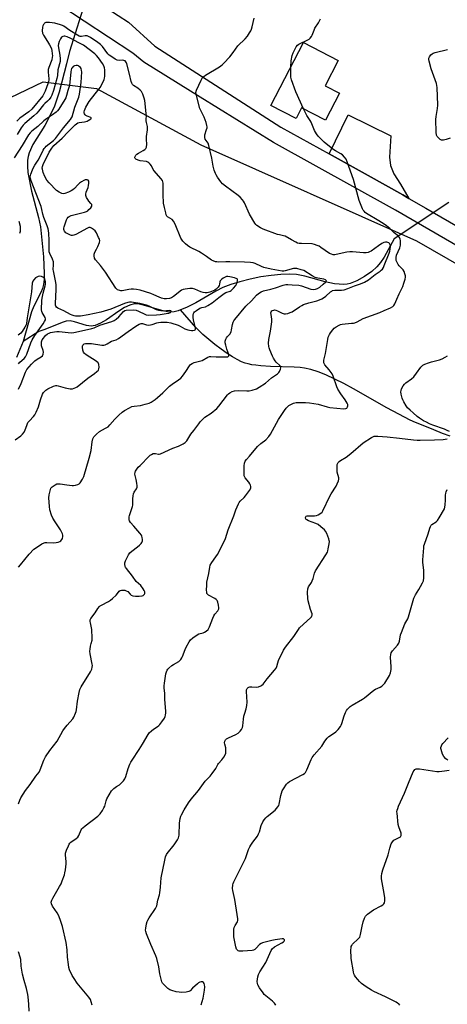
# Model space of a CAD drawing. Units: inches. Extents: x 1207769 to 1213770, y 537455 to 541457.
# Drawn here: x 1209555 to 1209800, y 537967 to 538529 of the extents above; entities that cross this region are included whole.
import ezdxf

# ---------------------------------------------------------------- set-up
doc = ezdxf.new("R2010")
doc.units = ezdxf.units.IN
doc.header["$MEASUREMENT"] = 0
for name, color, linetype in [('BLDG-Footprint', 5, 'Continuous'), ('HYDRO-Hidden Single Line Stream', 5, 'Continuous'), ('HYDRO-Single Line Stream', 4, 'Continuous'), ('NTRL-Trees', 3, 'Continuous'), ('TRANS-Driveway', 251, 'Continuous'), ('TRANS-Road', 130, 'Continuous'), ('Undefined', 1, 'Continuous')]:
    doc.layers.add(name, color=color, linetype=linetype)

msp = doc.modelspace()

# ---------------------------------------------------------------- linework, layer by layer
at = {"layer": 'BLDG-Footprint', "elevation": 344.37}
msp.add_lwpolyline([(1209738.01, 538486.73), (1209730.06, 538471.34), (1209716.39, 538478.4), (1209713.24, 538472.29), (1209698.83, 538479.73), (1209717.42, 538515.74), (1209737.31, 538505.48), (1209729.81, 538490.96)], close=True, dxfattribs=at)
at = {"layer": 'HYDRO-Hidden Single Line Stream'}
for p, q in [((1209596.25, 538550.04), (1209583.74, 538510.63)), ((1209800.46, 538424.35), (1209769.3, 538403.6))]:
    msp.add_line(p, q, dxfattribs=at)
at = {"layer": 'HYDRO-Single Line Stream'}
for points in [[(1209583.74, 538510.63), (1209582.04, 538503.52), (1209577.95, 538487.39), (1209574.97, 538478.86), (1209569.78, 538468.32), (1209562.95, 538457.53), (1209560.79, 538452.71), (1209560.18, 538450.51), (1209559.86, 538448.42), (1209559.78, 538445.08), (1209560.08, 538441.39), (1209562.06, 538430.87), (1209566.12, 538415.72), (1209567.25, 538410.42), (1209568.92, 538393.36), (1209569.4, 538383.86), (1209569.27, 538380.51), (1209568.89, 538377.49), (1209568.35, 538375.3), (1209567.48, 538372.95), (1209563.51, 538365.06), (1209562.19, 538361.87), (1209557.4, 538344.92)], [(1209769.3, 538403.6), (1209763.44, 538393.2), (1209761.38, 538390.11), (1209759.32, 538387.57), (1209756.45, 538385), (1209752.34, 538382.13), (1209747.94, 538379.64), (1209744.02, 538378.01), (1209742.33, 538377.65), (1209740.19, 538377.51), (1209737.87, 538377.63), (1209735.09, 538378), (1209729.86, 538379.13), (1209718.19, 538382.26), (1209713.51, 538383.14), (1209709.23, 538383.37), (1209704.45, 538383.23), (1209699, 538382.72), (1209693.04, 538381.82), (1209687.08, 538380.62), (1209681.07, 538379.09), (1209675.86, 538377.46), (1209671.35, 538375.72), (1209667.3, 538373.69), (1209655.9, 538367.06), (1209650.7, 538364.35), (1209647.17, 538362.97)], [(1209647.17, 538362.97), (1209645.81, 538362.44), (1209643.56, 538361.91), (1209641.73, 538361.76), (1209639.71, 538361.95), (1209637.4, 538362.45), (1209625.35, 538365.99), (1209622.71, 538366.43), (1209620.66, 538366.44), (1209618.2, 538365.81), (1209615.22, 538364.35), (1209612.06, 538362.37), (1209604.91, 538357.43), (1209601.46, 538355.37), (1209598.52, 538354.12), (1209596.12, 538353.74), (1209593.6, 538354.13), (1209586.58, 538356.2), (1209584.14, 538356.69), (1209582, 538356.56), (1209579.61, 538355.92), (1209569.81, 538351.87), (1209566.39, 538350.71), (1209557.4, 538344.92)], [(1209801.26, 538290.95), (1209796.76, 538292.53), (1209791.81, 538294.47), (1209783.93, 538297.76), (1209781.38, 538298.77), (1209778.42, 538300.09), (1209771.82, 538303.41), (1209765.08, 538307.12), (1209746, 538317.98), (1209740.5, 538320.95), (1209735.43, 538323.51), (1209730.21, 538325.9), (1209725.79, 538327.64), (1209721.61, 538328.97), (1209717.94, 538329.78), (1209715.47, 538330.09), (1209712.08, 538330.34), (1209698.66, 538330.76), (1209693.06, 538331.09), (1209690.27, 538331.38), (1209687.94, 538331.72), (1209685.8, 538332.17), (1209684.1, 538332.65), (1209682.07, 538333.44), (1209679.56, 538334.69), (1209676.9, 538336.23), (1209673.83, 538338.21), (1209670.43, 538340.61), (1209666.85, 538343.31), (1209663.36, 538346.12), (1209659.93, 538349.06), (1209658.2, 538350.71), (1209656.03, 538352.99), (1209647.17, 538362.97)], [(1209557.4, 538344.92), (1209553.53, 538335.8)]]:
    msp.add_lwpolyline(points, dxfattribs=at)
at = {"layer": 'NTRL-Trees'}
msp.add_lwpolyline([(1209294.46, 537943.94), (1209309.2, 538002.03), (1209317.26, 538067.1), (1209319.36, 538124.03), (1209329.76, 538171.51), (1209348.97, 538216.52), (1209384.9, 538256.99), (1209417.93, 538294.17), (1209441.64, 538319.73), (1209474.75, 538356.71), (1209499.16, 538392.4), (1209522.8, 538442.8), (1209536.67, 538468.72), (1209550.08, 538484.38), (1209568.8, 538493.28), (1209599.29, 538489.52), (1209658.76, 538457.17), (1209781.96, 538402.37), (1209890.7, 538340.1)], dxfattribs=at)
at = {"layer": 'TRANS-Driveway'}
msp.add_lwpolyline([(1209777.68, 538426.69), (1209774.13, 538428.75), (1209754.34, 538439.72), (1209732.05, 538452.07), (1209743.02, 538474.46), (1209767.25, 538462.47), (1209766.62, 538450.17), (1209767.08, 538445.4), (1209769.1, 538440.74), (1209772.78, 538434.76)], close=True, dxfattribs=at)
at = {"layer": 'TRANS-Road'}
for points in [[(1208479.2, 538913.36), (1208971.52, 538802.59), (1209320.14, 538730.04), (1209347.18, 538722.37), (1209360.54, 538716.81), (1209371.75, 538710.97), (1209398.28, 538694.51), (1209415.77, 538682.41), (1209545.51, 538578.66), (1209573.69, 538557.58), (1209605.79, 538534.92), (1209617.57, 538527.38), (1209632.64, 538513.53), (1209704.56, 538467.31), (1209732.05, 538452.07), (1209754.34, 538439.72), (1209774.13, 538428.75), (1209777.68, 538426.69), (1209787.23, 538421.14), (1209831.41, 538395.52)], [(1209827.19, 538386.8), (1209770.05, 538419.95), (1209700.38, 538458.57), (1209658.43, 538484.54), (1209626.2, 538504.5), (1209619.99, 538509.65), (1209578.26, 538536.99)]]:
    msp.add_lwpolyline(points, dxfattribs=at)
at = {"layer": 'Undefined'}
for points, elevation in [([(1209554.66, 538216.19), (1209555.85, 538217.47), (1209560.83, 538223.62), (1209563.52, 538226.35), (1209564.88, 538227.43), (1209568.06, 538229.38), (1209569.33, 538229.99), (1209569.99, 538230.15), (1209570.79, 538230.22), (1209574.85, 538230.05), (1209576.29, 538230.16), (1209577.42, 538230.45), (1209578.22, 538230.78), (1209578.89, 538231.27), (1209579.44, 538231.87), (1209579.81, 538232.59), (1209580.06, 538233.64), (1209580.09, 538234.44), (1209579.9, 538235.23), (1209579.52, 538236.01), (1209578.6, 538237.54), (1209575.56, 538242.02), (1209574.37, 538244.04), (1209573.58, 538245.88), (1209572.68, 538248.85), (1209572.39, 538250.84), (1209572.02, 538255.75), (1209572.22, 538257.46), (1209572.89, 538260.54), (1209573.23, 538261.28), (1209573.97, 538262.07), (1209575.56, 538263.22), (1209576.54, 538263.67), (1209577.37, 538263.75), (1209578.53, 538263.68), (1209582.33, 538263.23), (1209585.38, 538262.72), (1209586.19, 538262.69), (1209587.27, 538262.88), (1209588.57, 538263.33), (1209589.27, 538263.73), (1209589.84, 538264.31), (1209591.24, 538266.41), (1209591.97, 538267.93), (1209595.11, 538278.33), (1209596.22, 538282.74), (1209596.76, 538287.74), (1209597.15, 538289.37), (1209597.46, 538290.11), (1209597.76, 538290.57), (1209599.18, 538292.04), (1209600.98, 538293.51), (1209604.39, 538295.41), (1209605.83, 538296.35), (1209606.86, 538297.37), (1209609.77, 538300.64), (1209612, 538302.87), (1209613.88, 538304.65), (1209615.29, 538305.63), (1209618.1, 538307.19), (1209619.41, 538307.78), (1209620.72, 538308.06), (1209624.28, 538308.46), (1209627.05, 538309.16), (1209629.24, 538309.81), (1209630.46, 538310.39), (1209632.67, 538311.9), (1209634.04, 538312.99), (1209637.03, 538315.65), (1209640.89, 538319.5), (1209642.41, 538320.66), (1209646.16, 538323.15), (1209647.33, 538324.05), (1209648.3, 538325.17), (1209650.24, 538327.82), (1209652.41, 538331.18), (1209652.95, 538331.79), (1209653.83, 538332.44), (1209655.05, 538332.99), (1209658.14, 538333.75), (1209659.55, 538334.21), (1209662.78, 538336.02), (1209663.81, 538336.39), (1209664.6, 538336.45), (1209667.61, 538336.22), (1209673.44, 538336.18), (1209674.15, 538336.24), (1209674.51, 538336.4), (1209674.77, 538336.89), (1209674.73, 538337.59), (1209673.68, 538340.58), (1209673.02, 538342.81), (1209672.74, 538344.22), (1209672.75, 538345.26), (1209673.03, 538346.32), (1209673.42, 538347.04), (1209673.92, 538347.69), (1209675.38, 538349.23), (1209676.08, 538350.45), (1209676.4, 538351.55), (1209676.9, 538354.73), (1209677.34, 538356.05), (1209677.72, 538356.78), (1209678.24, 538357.51), (1209684.48, 538365.15), (1209687.69, 538368.19), (1209690.65, 538371.47), (1209691.75, 538372.41), (1209693.24, 538373.3), (1209694.54, 538373.91), (1209698.82, 538374.82), (1209701.38, 538375.61), (1209705.8, 538377.12), (1209707.42, 538377.45), (1209708.56, 538377.47), (1209710.91, 538377.36), (1209714.72, 538377.05), (1209716.24, 538376.68), (1209721.68, 538374.95), (1209723.03, 538374.76), (1209724.37, 538374.8), (1209725.41, 538375.16), (1209726.86, 538376.08), (1209728.6, 538377.75), (1209730.25, 538379.05), (1209730.5, 538379.4), (1209730.48, 538379.82), (1209729.99, 538380.26), (1209728.98, 538380.66), (1209725.55, 538381.11), (1209724.21, 538381.47), (1209722.41, 538382.38), (1209717.59, 538385.5), (1209716.19, 538385.98), (1209713.68, 538386.57), (1209712.56, 538386.69), (1209711.65, 538386.59), (1209706.98, 538385.33), (1209706.15, 538385.2), (1209705.28, 538385.2), (1209699.07, 538386.32), (1209694.84, 538387.25), (1209693.52, 538387.74), (1209689.94, 538389.44), (1209688.63, 538389.81), (1209687.28, 538390.06), (1209683.75, 538390.32), (1209675.37, 538390.55), (1209673.18, 538390.52), (1209668.87, 538390.31), (1209668.04, 538390.38), (1209667.21, 538390.56), (1209665.86, 538391), (1209664.84, 538391.48), (1209662.09, 538393.48), (1209659.14, 538395.4), (1209657.59, 538396.28), (1209652.51, 538398.86), (1209651.12, 538399.79), (1209650.04, 538400.65), (1209648.58, 538402.33), (1209647.48, 538403.95), (1209644.13, 538411.88), (1209643.2, 538413.7), (1209642.37, 538414.54), (1209639.84, 538416.2), (1209639.48, 538416.57), (1209639.1, 538417.28), (1209638.77, 538418.37), (1209638.02, 538421.47), (1209637.57, 538424.02), (1209637.33, 538428.88), (1209637.23, 538435.3), (1209637.14, 538436.15), (1209636.88, 538436.94), (1209636.02, 538438.1), (1209632.23, 538442.36), (1209631.64, 538443.22), (1209630.56, 538445.25), (1209629.85, 538446.21), (1209629.06, 538447.06), (1209628.61, 538447.39), (1209627.84, 538447.66), (1209624.08, 538448.16), (1209622.95, 538448.44), (1209621.72, 538449.08), (1209621.38, 538449.43), (1209621.21, 538449.8), (1209621.19, 538450.19), (1209621.34, 538450.64), (1209621.76, 538451.28), (1209622.31, 538451.88), (1209623.22, 538452.53), (1209625.98, 538454.06), (1209626.91, 538454.66), (1209627.45, 538455.21), (1209627.74, 538455.94), (1209627.92, 538457.64), (1209627.77, 538460.23), (1209627.75, 538461.94), (1209628.31, 538465.87), (1209628.38, 538467.01), (1209628.29, 538467.82), (1209627.76, 538469.93), (1209627.6, 538471.04), (1209627.58, 538471.86), (1209627.73, 538473.74), (1209627.66, 538475.21), (1209626.81, 538482.6), (1209626.46, 538483.99), (1209625.68, 538486.12), (1209624.95, 538487.63), (1209624.2, 538488.52), (1209622.85, 538489.67), (1209620.38, 538491.14), (1209619.82, 538491.74), (1209619.38, 538492.44), (1209619.03, 538493.49), (1209618.1, 538497.66), (1209616.57, 538503.48), (1209616.39, 538504.01), (1209616.05, 538504.66), (1209615.57, 538505.16), (1209614.94, 538505.44), (1209614.22, 538505.51), (1209612.38, 538505.37), (1209611.1, 538505.64), (1209609.85, 538506.2), (1209607.91, 538507.45), (1209606.5, 538508.46), (1209605.7, 538509.24), (1209602.6, 538513.41), (1209601.45, 538514.63), (1209599.96, 538515.75), (1209595.88, 538518.48), (1209594.7, 538519.18), (1209593.97, 538519.47), (1209593.49, 538519.53), (1209592.72, 538519.48), (1209590.64, 538519.11), (1209589.91, 538519.17), (1209589.42, 538519.33), (1209588.42, 538519.84), (1209584.02, 538522.53), (1209580.62, 538525.04), (1209579.88, 538525.42), (1209578.77, 538525.79), (1209575.36, 538526.69), (1209572.45, 538527.09), (1209570.72, 538527.14), (1209570.22, 538527.02), (1209569.61, 538526.7), (1209569.26, 538526.39), (1209568.97, 538525.96), (1209568.66, 538525.2), (1209568.45, 538524.39), (1209568.27, 538522.43), (1209568.4, 538521.06), (1209568.96, 538519.78), (1209571.32, 538516.27), (1209572.48, 538514.27), (1209573.08, 538513.05), (1209573.45, 538512.05), (1209573.67, 538511.2), (1209574, 538509.2), (1209574.1, 538508.06), (1209574.01, 538507.22), (1209573.65, 538505.84), (1209571.97, 538501.42), (1209571.67, 538500.29), (1209571.65, 538498.83), (1209571.98, 538495.02), (1209571.98, 538494.24), (1209571.86, 538493.44), (1209571.43, 538492.05), (1209569.85, 538487.89), (1209569.19, 538486.29), (1209568.52, 538485.2), (1209562.22, 538477.7), (1209560.51, 538476.16), (1209555.41, 538472.42), (1209553.77, 538470.72)], 340), ([(1209554.69, 538080.97), (1209555.41, 538083.08), (1209555.99, 538084.36), (1209558.72, 538088.59), (1209561.29, 538092.02), (1209564.52, 538096.76), (1209566.41, 538099.12), (1209567.02, 538100.44), (1209569.08, 538105.99), (1209569.45, 538106.79), (1209570.05, 538107.81), (1209572.56, 538111.47), (1209576.79, 538116.73), (1209580.07, 538122.64), (1209580.99, 538124.07), (1209582.5, 538126.03), (1209585.75, 538129.63), (1209586.3, 538130.6), (1209587.16, 538132.71), (1209587.53, 538133.78), (1209587.78, 538134.78), (1209588.39, 538139.68), (1209589.27, 538144.56), (1209589.7, 538146.24), (1209590.51, 538147.79), (1209595.74, 538156.33), (1209596.49, 538157.91), (1209596.81, 538158.98), (1209596.89, 538159.96), (1209596.8, 538160.84), (1209595.68, 538166.68), (1209595.51, 538168.14), (1209595.59, 538169.31), (1209595.87, 538171.07), (1209596.18, 538172.52), (1209596.72, 538174.45), (1209596.84, 538175.58), (1209596.59, 538180.49), (1209595.73, 538184.39), (1209595.62, 538185.21), (1209595.7, 538185.99), (1209596.02, 538186.75), (1209598.42, 538190.09), (1209600.06, 538192.58), (1209600.93, 538193.68), (1209601.36, 538194.05), (1209602.09, 538194.52), (1209606.06, 538196.55), (1209607.3, 538197.33), (1209608.39, 538198.25), (1209610.48, 538200.23), (1209611.26, 538201.07), (1209612.24, 538202.39), (1209612.81, 538202.81), (1209613.47, 538203.04), (1209614.26, 538203.09), (1209615.4, 538202.94), (1209616.22, 538202.71), (1209617.11, 538202.17), (1209618.46, 538200.73), (1209619.09, 538200.19), (1209620.08, 538199.82), (1209621.46, 538199.59), (1209623.66, 538199.5), (1209625.25, 538199.74), (1209625.97, 538200.01), (1209626.36, 538200.28), (1209626.65, 538200.65), (1209626.83, 538201.1), (1209626.91, 538201.57), (1209626.85, 538202.06), (1209626.53, 538202.81), (1209625.92, 538203.77), (1209624.5, 538205.6), (1209621.93, 538208.02), (1209619.84, 538211.01), (1209616.28, 538215.33), (1209615.8, 538216.05), (1209615.58, 538216.56), (1209615.34, 538217.88), (1209615.38, 538218.68), (1209615.76, 538219.75), (1209617.56, 538223.11), (1209618.33, 538224.34), (1209619.35, 538225.32), (1209622.59, 538227.68), (1209623.88, 538228.78), (1209624.67, 538229.57), (1209625.17, 538230.2), (1209625.4, 538230.65), (1209625.5, 538231.16), (1209625.49, 538231.98), (1209625.34, 538233.09), (1209625.12, 538233.9), (1209624.89, 538234.41), (1209624.03, 538235.56), (1209620.55, 538239.5), (1209618.72, 538241.74), (1209618.12, 538242.68), (1209617.96, 538243.19), (1209617.89, 538243.72), (1209617.92, 538244.81), (1209618.08, 538245.65), (1209619.51, 538249.59), (1209619.82, 538250.73), (1209619.91, 538251.59), (1209619.99, 538255.07), (1209620.16, 538256.83), (1209620.36, 538257.97), (1209620.81, 538259), (1209622.08, 538260.85), (1209622.42, 538261.76), (1209622.46, 538262.62), (1209622.27, 538264.09), (1209621.9, 538266.16), (1209621.35, 538268.4), (1209621.22, 538269.23), (1209621.35, 538270.44), (1209621.51, 538270.89), (1209621.92, 538271.61), (1209623.11, 538273.19), (1209624.09, 538274.28), (1209629.29, 538279.5), (1209629.92, 538280.06), (1209630.61, 538280.52), (1209631.58, 538280.96), (1209632.33, 538281.11), (1209632.84, 538281.06), (1209634.55, 538280.68), (1209635.02, 538280.69), (1209635.81, 538280.91), (1209642.78, 538284.03), (1209646.08, 538285.28), (1209648.7, 538286.55), (1209649.93, 538287.28), (1209650.34, 538287.66), (1209650.86, 538288.33), (1209653.17, 538292.02), (1209654.9, 538294.25), (1209657.62, 538298.05), (1209658.53, 538299.16), (1209660.08, 538300.78), (1209661.11, 538301.71), (1209664.77, 538304.03), (1209667.97, 538306.72), (1209669.14, 538308.06), (1209674.06, 538314.44), (1209674.64, 538315.11), (1209675.29, 538315.68), (1209676.74, 538316.46), (1209678.07, 538316.81), (1209680.3, 538317), (1209685.01, 538316.8), (1209686.48, 538316.85), (1209688.15, 538317.22), (1209690.61, 538318.02), (1209692.12, 538318.83), (1209695.74, 538321.21), (1209699.23, 538324.17), (1209702.52, 538326.44), (1209703.38, 538327.19), (1209703.84, 538327.88), (1209704.41, 538329.16), (1209704.6, 538329.92), (1209704.5, 538330.6), (1209703.87, 538331.37), (1209701.92, 538333.11), (1209701.24, 538333.98), (1209700.33, 538335.39), (1209699.67, 538336.66), (1209698.16, 538340.19), (1209697.78, 538341.3), (1209697.63, 538342.13), (1209697.56, 538344.12), (1209697.64, 538346.12), (1209698.67, 538350.97), (1209699.44, 538356.21), (1209699.42, 538357.65), (1209698.9, 538360.49), (1209698.82, 538361.31), (1209698.96, 538362), (1209699.33, 538362.48), (1209699.73, 538362.71), (1209700.45, 538362.92), (1209700.96, 538362.97), (1209701.65, 538362.92), (1209702.68, 538362.57), (1209705.35, 538361.25), (1209706.41, 538360.82), (1209707.21, 538360.72), (1209708.55, 538361.01), (1209709.88, 538361.48), (1209710.91, 538361.95), (1209715.15, 538364.77), (1209716.44, 538365.53), (1209717.49, 538366.02), (1209720.44, 538367.15), (1209725.05, 538368.19), (1209726.62, 538368.71), (1209727.88, 538369.25), (1209728.84, 538369.83), (1209730.2, 538370.81), (1209732.9, 538373.3), (1209733.56, 538373.8), (1209734.06, 538374.04), (1209735.33, 538374.31), (1209739.15, 538374.28), (1209740.66, 538374.5), (1209742.83, 538375.27), (1209746.53, 538376.83), (1209750.05, 538377.89), (1209752.38, 538378.93), (1209754.49, 538380.25), (1209758.35, 538383.15), (1209761.22, 538385.16), (1209761.9, 538385.7), (1209762.48, 538386.32), (1209763.11, 538387.26), (1209763.58, 538388.3), (1209766.36, 538395.49), (1209766.69, 538396.56), (1209766.93, 538397.69), (1209767.07, 538399.39), (1209766.94, 538400.17), (1209766.66, 538400.85), (1209766.12, 538401.37), (1209765.65, 538401.59), (1209765.11, 538401.71), (1209764.32, 538401.73), (1209763.38, 538401.49), (1209762.18, 538400.88), (1209760.31, 538399.64), (1209756.18, 538396.64), (1209755.21, 538396.11), (1209754.41, 538395.84), (1209753.26, 538395.66), (1209751.8, 538395.59), (1209745.39, 538396.16), (1209743.95, 538396.21), (1209742.21, 538395.94), (1209736.18, 538394.58), (1209735.32, 538394.45), (1209734.47, 538394.46), (1209733.35, 538394.76), (1209732.28, 538395.26), (1209727.4, 538398.7), (1209726.31, 538399.37), (1209725.33, 538399.82), (1209723.7, 538400.34), (1209722.31, 538400.65), (1209716.35, 538400.84), (1209714.92, 538400.99), (1209714.08, 538401.2), (1209713, 538401.67), (1209710.62, 538402.94), (1209706.9, 538405.1), (1209706.08, 538405.36), (1209703.77, 538405.82), (1209702.65, 538406.14), (1209694.46, 538409.18), (1209692.85, 538409.91), (1209690.87, 538411.19), (1209690.25, 538411.79), (1209689.74, 538412.48), (1209686.61, 538417.72), (1209683.69, 538424.09), (1209683.14, 538425.13), (1209682.64, 538425.84), (1209681.27, 538427.35), (1209680.19, 538428.33), (1209672.86, 538433.75), (1209671.26, 538435.07), (1209670.33, 538436.2), (1209668.42, 538438.84), (1209667.6, 538440.06), (1209667.18, 538440.84), (1209666.48, 538442.77), (1209665.82, 538445.03), (1209665.08, 538449.58), (1209663.47, 538456.9), (1209662.94, 538458.24), (1209661.39, 538460.5), (1209661.06, 538461.47), (1209661.03, 538462.21), (1209661.17, 538462.94), (1209662.12, 538465.93), (1209662.4, 538467.02), (1209662.45, 538467.56), (1209662.34, 538468.38), (1209661.85, 538470.03), (1209660.78, 538473.03), (1209658.76, 538476.87), (1209658.3, 538477.93), (1209656.08, 538486.18), (1209656.01, 538487.21), (1209656.41, 538488.56), (1209658.94, 538494.17), (1209659.34, 538494.94), (1209659.81, 538495.62), (1209660.55, 538496.35), (1209661.44, 538497.01), (1209669.54, 538501.87), (1209670.95, 538502.95), (1209672.03, 538503.94), (1209675.32, 538507.52), (1209677.22, 538509.98), (1209679.96, 538513.76), (1209684.11, 538517.81), (1209685.41, 538519.25), (1209686.64, 538521.12), (1209687.31, 538522.36), (1209687.74, 538523.34), (1209688.16, 538524.72), (1209689.35, 538529.61)], 342), ([(1209710.26, 538501.88), (1209710.43, 538505.21), (1209711.06, 538508.21), (1209711.64, 538509.83), (1209713.35, 538513.27), (1209714.06, 538514.11), (1209714.84, 538514.69), (1209719.93, 538517.12), (1209720.64, 538517.57), (1209721.27, 538518.17), (1209721.99, 538519.09), (1209722.42, 538519.84), (1209723.47, 538522.76), (1209723.93, 538523.8), (1209725.99, 538527.01), (1209727.22, 538529.18)], 344), ([(1209552.79, 538288.89), (1209555.93, 538291.06), (1209557.01, 538292.02), (1209557.86, 538293.21), (1209558.58, 538294.5), (1209558.95, 538295.41), (1209559.64, 538297.63), (1209560.1, 538298.65), (1209560.89, 538299.7), (1209563.32, 538302.16), (1209564.01, 538303.06), (1209564.78, 538304.58), (1209566.13, 538307.74), (1209567.34, 538311.59), (1209568.47, 538314.82), (1209568.95, 538315.83), (1209569.47, 538316.53), (1209570.35, 538317.29), (1209571.38, 538317.88), (1209574.65, 538319.42), (1209575.98, 538319.8), (1209576.54, 538319.82), (1209577.38, 538319.69), (1209581.32, 538318.61), (1209584.11, 538318.05), (1209585.49, 538317.98), (1209586.57, 538318.28), (1209587.36, 538318.64), (1209588.11, 538319.11), (1209594.27, 538323.97), (1209598.14, 538326.62), (1209599.51, 538327.76), (1209600.3, 538328.59), (1209600.66, 538329.32), (1209600.74, 538330.42), (1209600.58, 538331.84), (1209600.42, 538332.36), (1209600.14, 538332.81), (1209599.07, 538333.67), (1209593.27, 538337.3), (1209592.47, 538338.04), (1209591.85, 538338.93), (1209591.47, 538340.01), (1209591.24, 538341.76), (1209591.25, 538342.31), (1209591.37, 538342.82), (1209591.76, 538343.35), (1209592.16, 538343.59), (1209592.91, 538343.8), (1209594.84, 538343.93), (1209596.32, 538343.78), (1209602.2, 538342.92), (1209603.34, 538342.92), (1209604.12, 538343.12), (1209605.37, 538343.7), (1209607.78, 538345.12), (1209610.49, 538346.01), (1209611.77, 538346.63), (1209617.41, 538350.72), (1209621.69, 538353.71), (1209623.65, 538354.88), (1209624.66, 538355.26), (1209625.13, 538355.28), (1209625.57, 538355.21), (1209627.75, 538354.45), (1209629.12, 538354.34), (1209631.03, 538354.64), (1209633.71, 538355.64), (1209634.7, 538355.89), (1209635.95, 538355.99), (1209639.65, 538355.96), (1209641.62, 538355.55), (1209645.81, 538354.4), (1209647.09, 538353.81), (1209649.73, 538352.24), (1209651.38, 538351.57), (1209652.26, 538351.39), (1209653.46, 538351.27), (1209654.34, 538351.25), (1209655.13, 538351.37), (1209655.5, 538351.59), (1209655.72, 538351.93), (1209655.76, 538352.68), (1209654.63, 538357.32), (1209654.4, 538358.72), (1209654.36, 538359.56), (1209654.41, 538360.11), (1209654.65, 538360.93), (1209654.89, 538361.43), (1209655.22, 538361.87), (1209656.31, 538362.75), (1209658.33, 538363.96), (1209659.32, 538364.34), (1209661.48, 538364.84), (1209662.77, 538365.47), (1209665.21, 538367.05), (1209669.05, 538370.08), (1209672.12, 538372.34), (1209673.07, 538372.87), (1209675.48, 538373.79), (1209676.17, 538374.19), (1209677.44, 538375.39), (1209678.77, 538376.97), (1209679.21, 538377.72), (1209679.56, 538378.82), (1209679.72, 538379.64), (1209679.7, 538380.37), (1209679.48, 538380.73), (1209679.09, 538380.99), (1209678.06, 538381.34), (1209675.4, 538381.99), (1209674.32, 538382.14), (1209673.56, 538382.08), (1209672.64, 538381.76), (1209671.66, 538381.2), (1209670.73, 538380.51), (1209670.18, 538379.95), (1209669.9, 538379.53), (1209669.69, 538379.04), (1209669.49, 538377.67), (1209669.24, 538376.91), (1209668.66, 538375.99), (1209667.93, 538375.15), (1209667.49, 538374.8), (1209666.73, 538374.36), (1209664.01, 538373.16), (1209663.17, 538372.92), (1209662.35, 538372.84), (1209661.24, 538372.86), (1209660.14, 538372.98), (1209658.83, 538373.38), (1209655.42, 538374.84), (1209654, 538375.16), (1209652.47, 538375.2), (1209649.82, 538374.95), (1209648.73, 538374.68), (1209647.8, 538374.2), (1209643.21, 538370.7), (1209642.15, 538370), (1209640.94, 538369.61), (1209639.23, 538369.39), (1209637.8, 538369.4), (1209636.41, 538369.67), (1209635.06, 538370.21), (1209631.91, 538371.72), (1209630.26, 538372.38), (1209624.09, 538374.21), (1209622.13, 538374.7), (1209620.44, 538374.92), (1209619.09, 538374.93), (1209617.74, 538374.75), (1209613.95, 538374), (1209613.09, 538373.94), (1209612.55, 538374.01), (1209611.31, 538374.56), (1209610.65, 538375.05), (1209610.26, 538375.48), (1209604.45, 538384.61), (1209601.43, 538388.46), (1209598.66, 538391.55), (1209598.08, 538392.51), (1209597.83, 538393.82), (1209597.92, 538394.88), (1209598.34, 538395.91), (1209599.3, 538397.61), (1209600.03, 538399.25), (1209600.87, 538401.47), (1209601.05, 538402.57), (1209600.88, 538403.36), (1209600.45, 538404.41), (1209599.18, 538407.01), (1209598.41, 538408.21), (1209597.55, 538408.96), (1209596.33, 538409.72), (1209595.57, 538410.01), (1209594.81, 538409.98), (1209594.05, 538409.68), (1209587.38, 538406.06), (1209586.33, 538405.6), (1209585.61, 538405.44), (1209584.95, 538405.51), (1209584.41, 538405.68), (1209582.79, 538406.45), (1209581.78, 538407.07), (1209581.02, 538407.88), (1209580.78, 538408.35), (1209580.67, 538408.85), (1209580.66, 538409.63), (1209580.8, 538410.46), (1209582.07, 538414.36), (1209582.44, 538415.13), (1209583.11, 538415.94), (1209583.72, 538416.41), (1209584.77, 538416.85), (1209592.33, 538418.76), (1209593.61, 538419.19), (1209594.31, 538419.65), (1209594.95, 538420.27), (1209595.95, 538421.39), (1209596.56, 538422.29), (1209596.66, 538422.73), (1209596.52, 538423.16), (1209596.05, 538423.79), (1209594.87, 538425.1), (1209594.21, 538426.04), (1209593.53, 538427.28), (1209593.23, 538428.31), (1209593.24, 538429.1), (1209593.41, 538430.15), (1209594.46, 538432.95), (1209594.74, 538434.06), (1209594.93, 538435.45), (1209594.92, 538435.98), (1209594.81, 538436.46), (1209594.43, 538437), (1209593.83, 538437.26), (1209592.85, 538437.19), (1209592.04, 538436.89), (1209590.76, 538436.16), (1209589.59, 538435.29), (1209588.57, 538434.38), (1209586.65, 538432.3), (1209585.77, 538431.62), (1209584.82, 538431.02), (1209583.3, 538430.28), (1209581.19, 538429.51), (1209580.18, 538429.37), (1209579.44, 538429.49), (1209577.85, 538430.23), (1209576.38, 538431.23), (1209572.26, 538435.58), (1209570.92, 538437.17), (1209569.82, 538439.17), (1209568.78, 538441.52), (1209568.32, 538443.44), (1209568.27, 538443.99), (1209568.34, 538444.82), (1209568.76, 538446.06), (1209572.19, 538453.02), (1209573.75, 538455.44), (1209574.94, 538456.84), (1209579.65, 538461.01), (1209583, 538464.65), (1209587.09, 538468.67), (1209587.86, 538469.34), (1209588.51, 538469.74), (1209589.43, 538470.08), (1209592.46, 538470.48), (1209593.84, 538470.81), (1209594.56, 538471.11), (1209595.5, 538471.64), (1209596.06, 538472.08), (1209596.27, 538472.39), (1209596.25, 538472.67), (1209595.96, 538472.91), (1209593.86, 538473.63), (1209593.15, 538474.05), (1209592.79, 538474.4), (1209592.38, 538475.02), (1209592.22, 538475.48), (1209592.17, 538476.17), (1209592.31, 538476.9), (1209593.18, 538478.7), (1209595.12, 538482.03), (1209600.64, 538489.03), (1209601.48, 538490.24), (1209603.53, 538494.54), (1209603.81, 538495.38), (1209603.95, 538496.53), (1209603.96, 538500.09), (1209603.77, 538501.24), (1209603.42, 538502.34), (1209602.69, 538503.62), (1209600.39, 538507), (1209599.33, 538508.28), (1209598.33, 538509.24), (1209591.86, 538514.24), (1209589.15, 538515.49), (1209584.58, 538517.98), (1209582.5, 538518.94), (1209581.2, 538519.28), (1209580.7, 538519.28), (1209580, 538519.13), (1209579.57, 538518.94), (1209579.19, 538518.64), (1209578.61, 538517.76), (1209577.92, 538516.25), (1209577.5, 538515.01), (1209577.35, 538513.98), (1209577.49, 538512.61), (1209578.38, 538508.42), (1209578.54, 538506.35), (1209578.47, 538504.89), (1209577.16, 538500.07), (1209576.88, 538496.86), (1209576.56, 538495.05), (1209574.71, 538488.31), (1209573.76, 538485.57), (1209573.18, 538484.56), (1209572.12, 538483.13), (1209571.33, 538482.27), (1209569.65, 538480.83), (1209568.92, 538480.1), (1209566.12, 538476.43), (1209565.23, 538475.38), (1209563.46, 538473.79), (1209558.26, 538469.44), (1209557.29, 538468.49), (1209556.18, 538466.91), (1209554, 538463.09)], 338), ([(1209801.19, 538461.03), (1209798.85, 538460.26), (1209797.49, 538459.94), (1209796.7, 538459.86), (1209796.21, 538459.92), (1209795.53, 538460.28), (1209794.5, 538461.21), (1209793.79, 538462.06), (1209793.43, 538462.79), (1209793.22, 538464.49), (1209792.99, 538471.81), (1209793.15, 538473.49), (1209793.91, 538478.08), (1209794.08, 538479.83), (1209793.79, 538490.06), (1209793.63, 538491.18), (1209793.34, 538492.3), (1209790.31, 538500.6), (1209789.17, 538505.09), (1209789.02, 538505.93), (1209789.05, 538506.72), (1209789.36, 538507.45), (1209790.23, 538508.56), (1209790.84, 538509.13), (1209791.59, 538509.55), (1209792.71, 538509.92), (1209799.64, 538511.77)], 346), ([(1209717.54, 538477.8), (1209712.98, 538487.49), (1209710.61, 538494.43), (1209710.24, 538495.83), (1209710.14, 538496.69), (1209710.26, 538501.88)], 344), ([(1209596.68, 537966.06), (1209596.27, 537968.01), (1209595.78, 537969.27), (1209594.91, 537970.62), (1209588.27, 537978.72), (1209586.41, 537981.3), (1209585.37, 537983.04), (1209583.91, 537986.23), (1209583.49, 537987.59), (1209583.17, 537989.27), (1209582.72, 537993.57), (1209582.4, 537997.58), (1209581.85, 538001.87), (1209579.88, 538010.9), (1209578.47, 538015.04), (1209577.53, 538017.48), (1209576.78, 538018.75), (1209574.02, 538022.67), (1209573.52, 538023.9), (1209573.42, 538024.92), (1209573.65, 538025.96), (1209574.21, 538027.25), (1209578.17, 538033.84), (1209579.02, 538035.39), (1209579.67, 538037), (1209580.93, 538040.57), (1209581.22, 538041.66), (1209581.51, 538043.28), (1209581.83, 538046.86), (1209581.84, 538048.03), (1209581.54, 538051.76), (1209581.59, 538052.92), (1209582.13, 538054.59), (1209583.18, 538057.04), (1209583.71, 538058.08), (1209584.03, 538058.55), (1209584.65, 538059.14), (1209587.54, 538061.18), (1209588.53, 538062.08), (1209589.1, 538063.01), (1209590.46, 538066.13), (1209590.86, 538066.76), (1209591.35, 538067.33), (1209592.72, 538068.46), (1209599.96, 538073.93), (1209600.8, 538074.68), (1209601.34, 538075.34), (1209602.63, 538077.25), (1209603.5, 538078.73), (1209603.91, 538079.78), (1209604.74, 538082.8), (1209605.13, 538083.88), (1209606.39, 538086.2), (1209607.75, 538088.45), (1209608.31, 538089.11), (1209609.21, 538089.86), (1209610.65, 538090.89), (1209612.3, 538091.89), (1209612.97, 538092.41), (1209614.63, 538094.1), (1209615.51, 538095.26), (1209616.04, 538096.61), (1209617.38, 538101.13), (1209618.3, 538103.66), (1209618.78, 538104.75), (1209619.53, 538105.98), (1209623.59, 538111.98), (1209625.49, 538115.13), (1209628.67, 538120.67), (1209629.4, 538121.55), (1209630.71, 538122.69), (1209631.85, 538123.58), (1209633.97, 538125), (1209634.87, 538125.72), (1209635.47, 538126.37), (1209636.57, 538127.8), (1209638.08, 538130.01), (1209638.39, 538130.8), (1209638.57, 538131.62), (1209638.76, 538133.02), (1209638.8, 538133.88), (1209638.24, 538140.64), (1209638.21, 538144.12), (1209637.85, 538146.97), (1209637.82, 538148.34), (1209638, 538150.01), (1209638.89, 538155.31), (1209639.14, 538156.32), (1209639.57, 538157.36), (1209639.88, 538157.83), (1209640.47, 538158.47), (1209642.25, 538159.99), (1209643.2, 538160.65), (1209646.19, 538162.35), (1209646.86, 538162.86), (1209647.4, 538163.45), (1209648, 538164.36), (1209648.37, 538165.1), (1209649.79, 538169.17), (1209650.36, 538170.5), (1209652.1, 538173.59), (1209652.97, 538174.74), (1209654.33, 538175.86), (1209656.73, 538177.55), (1209657.77, 538178.03), (1209660.22, 538178.71), (1209660.99, 538179.02), (1209661.94, 538179.66), (1209662.98, 538180.65), (1209663.48, 538181.34), (1209663.85, 538182.12), (1209665.67, 538187.08), (1209666.24, 538188.42), (1209666.85, 538189.34), (1209668.49, 538191.22), (1209668.91, 538191.88), (1209669.07, 538192.38), (1209669.09, 538192.93), (1209668.93, 538194.38), (1209668.57, 538196.11), (1209668.38, 538196.64), (1209668.09, 538197.1), (1209667.52, 538197.67), (1209666.82, 538198.17), (1209663.2, 538200.22), (1209662.58, 538200.75), (1209662.32, 538201.19), (1209662.16, 538201.99), (1209662.13, 538202.86), (1209662.18, 538206.15), (1209662.3, 538207.62), (1209663.33, 538212.53), (1209663.9, 538216.16), (1209664.21, 538217.22), (1209665.05, 538218.75), (1209667.48, 538222.07), (1209668.3, 538223.3), (1209672.35, 538231.26), (1209672.87, 538232.6), (1209674.51, 538237.55), (1209677.69, 538245.45), (1209678.81, 538248.81), (1209680.29, 538252.31), (1209680.69, 538253.07), (1209681.22, 538253.74), (1209683.57, 538255.91), (1209684.36, 538256.78), (1209686.63, 538259.97), (1209687.3, 538261.23), (1209687.38, 538261.75), (1209687.33, 538262.25), (1209687.13, 538263.03), (1209686.82, 538263.78), (1209686.21, 538264.71), (1209684.22, 538267.11), (1209683.94, 538267.58), (1209683.66, 538268.37), (1209683.52, 538269.82), (1209683.5, 538273.99), (1209683.74, 538275.61), (1209684.13, 538276.6), (1209684.81, 538277.54), (1209686.68, 538279.56), (1209691.2, 538284.99), (1209693.08, 538286.76), (1209695.87, 538288.88), (1209697.62, 538290.69), (1209698.56, 538292.13), (1209703.1, 538300.43), (1209706.52, 538305.54), (1209707.55, 538306.96), (1209708.26, 538307.73), (1209709.04, 538308.36), (1209710.14, 538309.02), (1209711.7, 538309.74), (1209713.25, 538310.14), (1209714.96, 538310.23), (1209718.69, 538310.2), (1209720.95, 538309.93), (1209725.92, 538309.12), (1209730.88, 538307.7), (1209732.56, 538307.34), (1209740.54, 538306.57), (1209741.56, 538306.67), (1209742.17, 538307), (1209742.59, 538307.61), (1209742.8, 538308.33), (1209742.72, 538309.07), (1209742.41, 538309.82), (1209741.26, 538311.76), (1209738.73, 538315.11), (1209737.14, 538317.77), (1209736.57, 538319.06), (1209734.45, 538325.11), (1209733.84, 538326.45), (1209732.16, 538328.84), (1209729.68, 538331.66), (1209729.26, 538332.36), (1209729.07, 538332.86), (1209728.98, 538333.6), (1209729.06, 538334.35), (1209730.01, 538338.09), (1209731.31, 538346.12), (1209731.58, 538347.47), (1209731.84, 538348.24), (1209732.26, 538349.01), (1209732.93, 538349.99), (1209734.18, 538351.66), (1209734.95, 538352.56), (1209736.09, 538353.41), (1209737.86, 538354.35), (1209738.65, 538354.66), (1209739.48, 538354.84), (1209744.92, 538355.36), (1209745.98, 538355.53), (1209746.73, 538355.73), (1209748.04, 538356.29), (1209751.51, 538358.04), (1209761.05, 538361.56), (1209763.47, 538362.72), (1209767.06, 538364.19), (1209768.52, 538364.97), (1209769.11, 538365.52), (1209769.67, 538366.47), (1209770.81, 538369.13), (1209772.03, 538372.24), (1209774.16, 538376.39), (1209774.83, 538378.34), (1209775.51, 538380.6), (1209775.73, 538381.72), (1209775.68, 538382.54), (1209775.41, 538383.6), (1209774.92, 538384.89), (1209774.37, 538385.85), (1209772.08, 538388.18), (1209771.54, 538388.88), (1209770.74, 538390.46), (1209770.45, 538391.3), (1209770.34, 538391.84), (1209770.34, 538392.89), (1209770.61, 538394.2), (1209772.44, 538398.53), (1209772.88, 538400.04), (1209772.91, 538401.19), (1209772.77, 538402.65), (1209772.63, 538403.5), (1209772.34, 538404.27), (1209771.67, 538405.05), (1209769.27, 538406.97), (1209766.74, 538409.5), (1209764.9, 538410.96), (1209763.45, 538411.96), (1209760.44, 538413.85), (1209753.44, 538418.09), (1209752.76, 538418.58), (1209752.06, 538419.32), (1209751.62, 538419.98), (1209751.22, 538420.78), (1209749.29, 538425.49), (1209745.96, 538437.55), (1209742.48, 538447.48), (1209741.78, 538449.08), (1209740.93, 538450.26), (1209739.74, 538451.53), (1209738.82, 538452.13), (1209735.64, 538453.79), (1209734.24, 538454.74), (1209729.32, 538458.76), (1209725.84, 538462.16), (1209724.83, 538463.6), (1209723.8, 538465.39), (1209721.81, 538470.23), (1209721.31, 538471.11), (1209719.37, 538474.1), (1209717.54, 538477.8)], 344), ([(1209554.67, 538332.26), (1209555.41, 538333.1), (1209557.89, 538335.26), (1209558.65, 538336.19), (1209559.37, 538337.69), (1209561.75, 538344.18), (1209562.58, 538346.02), (1209564.05, 538348.49), (1209568.7, 538355.03), (1209569.59, 538356.47), (1209570.03, 538357.44), (1209570.1, 538357.94), (1209569.93, 538358.68), (1209568.25, 538361.45), (1209567.98, 538362.19), (1209567.87, 538363.05), (1209568.1, 538368.64), (1209568.32, 538370.68), (1209568.71, 538372.54), (1209569.97, 538376.69), (1209570.15, 538377.81), (1209570.14, 538379.2), (1209570, 538380), (1209569.67, 538380.75), (1209569.19, 538381.38), (1209568.54, 538381.8), (1209567.76, 538382.05), (1209566.67, 538382.22), (1209565.89, 538382.16), (1209565.15, 538381.79), (1209564.47, 538381.25), (1209563.42, 538380.22), (1209562.94, 538379.52), (1209562.58, 538378.23), (1209562.07, 538373.28), (1209559.58, 538358.45), (1209559.29, 538355.24), (1209559.08, 538354.41), (1209558.39, 538353.11), (1209556.73, 538350.63), (1209555.95, 538349.76), (1209554.57, 538348.68)], 334), ([(1209800.76, 538293.58), (1209799.51, 538294.25), (1209797.92, 538294.95), (1209791.26, 538297.3), (1209789.42, 538298.03), (1209787.71, 538298.84), (1209786, 538299.78), (1209783.66, 538301.27), (1209782.38, 538302.23), (1209780.02, 538304.17), (1209778.3, 538305.7), (1209776.92, 538307.13), (1209776.07, 538308.33), (1209774.66, 538310.57), (1209774.12, 538311.61), (1209773.76, 538312.67), (1209773.21, 538314.88), (1209773.02, 538316.25), (1209773.17, 538317.06), (1209773.49, 538317.87), (1209774.45, 538319.71), (1209775.12, 538320.67), (1209775.97, 538321.45), (1209779.07, 538323.67), (1209780.4, 538324.78), (1209782.06, 538326.86), (1209784.42, 538330.26), (1209784.98, 538330.9), (1209785.6, 538331.44), (1209786.8, 538332.12), (1209788.92, 538332.87), (1209790.57, 538333.36), (1209795.2, 538334.49), (1209796.58, 538335.01), (1209798.41, 538336), (1209799.66, 538336.8)], 346), ([(1209659.08, 537966.21), (1209660.12, 537970.11), (1209660.59, 537972.45), (1209660.92, 537974.73), (1209661.05, 537976.5), (1209661.01, 537977.64), (1209660.76, 537978.38), (1209660.29, 537978.94), (1209659.69, 537979.32), (1209659, 537979.37), (1209658.26, 537979.15), (1209657.54, 537978.77), (1209656.88, 537978.27), (1209654.08, 537975.76), (1209652.64, 537974.34), (1209651.96, 537973.87), (1209651.2, 537973.61), (1209650.38, 537973.47), (1209647.87, 537973.29), (1209646.44, 537973.44), (1209644.74, 537973.78), (1209642.22, 537974.45), (1209641.16, 537974.87), (1209640.01, 537975.69), (1209637.65, 537977.79), (1209636.94, 537978.64), (1209636.59, 537979.43), (1209635.44, 537984.05), (1209634.8, 537988.03), (1209633.61, 537992.8), (1209633.09, 537994.19), (1209630.26, 538000.8), (1209627.84, 538006.78), (1209627.37, 538008.15), (1209627.26, 538008.99), (1209627.38, 538010.12), (1209627.85, 538012.42), (1209628.2, 538013.83), (1209628.52, 538014.64), (1209629.27, 538015.88), (1209632.91, 538021.22), (1209633.35, 538021.97), (1209633.67, 538022.76), (1209634.22, 538026.12), (1209635.15, 538029.13), (1209635.41, 538030.26), (1209635.8, 538033.5), (1209636.21, 538038.71), (1209638.2, 538048.84), (1209638.68, 538050.74), (1209639.16, 538052.02), (1209639.58, 538052.74), (1209643.55, 538057.53), (1209645.49, 538060.38), (1209646.14, 538061.61), (1209646.35, 538062.32), (1209646.47, 538063.2), (1209646.73, 538070.07), (1209647.1, 538072.73), (1209647.37, 538073.89), (1209647.69, 538074.72), (1209649.26, 538077.61), (1209651.79, 538081.6), (1209653.34, 538083.77), (1209657.54, 538088.67), (1209661.25, 538093.93), (1209664.11, 538096.81), (1209665.38, 538098.34), (1209667.33, 538101.14), (1209668.44, 538103.43), (1209668.85, 538104.11), (1209670.86, 538106.12), (1209672.02, 538107.71), (1209672.75, 538108.91), (1209673.09, 538109.94), (1209673.18, 538111.89), (1209673.05, 538112.99), (1209672.46, 538115.06), (1209672.41, 538115.84), (1209672.57, 538116.86), (1209672.87, 538117.54), (1209673.4, 538118.08), (1209674.54, 538118.77), (1209678.86, 538120.68), (1209680.14, 538121.36), (1209680.78, 538121.9), (1209681.34, 538122.53), (1209682.01, 538123.44), (1209682.43, 538124.16), (1209682.63, 538124.69), (1209682.8, 538125.54), (1209683.19, 538129.36), (1209683.47, 538131.07), (1209683.89, 538132.72), (1209684.76, 538135.25), (1209685.14, 538137.1), (1209685.19, 538139.13), (1209684.89, 538145.25), (1209684.94, 538146.05), (1209685.23, 538146.8), (1209685.9, 538147.43), (1209686.32, 538147.63), (1209686.85, 538147.75), (1209687.99, 538147.8), (1209690.64, 538147.71), (1209691.78, 538147.83), (1209693.02, 538148.38), (1209693.71, 538148.84), (1209694.33, 538149.38), (1209696.62, 538152.39), (1209700.97, 538157.42), (1209701.81, 538158.52), (1209702.21, 538159.4), (1209702.72, 538161.55), (1209703.23, 538162.92), (1209706.06, 538168.7), (1209707.09, 538170.41), (1209711.96, 538176.58), (1209714.54, 538180.57), (1209715.23, 538181.5), (1209717.39, 538183.69), (1209721.38, 538187.23), (1209721.97, 538187.84), (1209722.27, 538188.27), (1209722.41, 538188.75), (1209722.33, 538189.51), (1209721.43, 538192.05), (1209720.19, 538196.89), (1209719.9, 538198.33), (1209719.82, 538201.8), (1209719.97, 538203.79), (1209720.38, 538204.86), (1209721.93, 538207.41), (1209722.44, 538208.42), (1209722.9, 538209.73), (1209723.7, 538212.77), (1209724.25, 538214.09), (1209730.22, 538223.19), (1209731.1, 538224.69), (1209731.39, 538225.49), (1209731.63, 538226.61), (1209732.1, 538229.46), (1209732.22, 538230.87), (1209732.15, 538231.43), (1209731.91, 538232.26), (1209730.69, 538235.28), (1209730.06, 538236.61), (1209729.38, 538237.53), (1209727.41, 538239.22), (1209725.77, 538240.41), (1209724.45, 538241.02), (1209720.31, 538242.6), (1209719.29, 538243.11), (1209718.9, 538243.45), (1209718.73, 538243.72), (1209718.63, 538244.14), (1209718.64, 538244.56), (1209718.76, 538244.94), (1209718.97, 538245.18), (1209719.64, 538245.42), (1209720.48, 538245.47), (1209723.71, 538245.41), (1209724.83, 538245.6), (1209725.89, 538246.1), (1209727.39, 538247.04), (1209728.04, 538247.62), (1209728.53, 538248.33), (1209732.44, 538256.76), (1209733.17, 538258.03), (1209736.05, 538262.36), (1209736.66, 538263.65), (1209737.37, 538265.51), (1209737.56, 538266.32), (1209737.56, 538267.13), (1209736.75, 538270.45), (1209736.6, 538272.72), (1209736.62, 538273.85), (1209736.74, 538274.67), (1209737.25, 538275.82), (1209737.73, 538276.4), (1209738.52, 538277.06), (1209741.74, 538278.96), (1209744.57, 538281.1), (1209751.56, 538287.16), (1209756.25, 538290.2), (1209757.03, 538290.61), (1209757.86, 538290.87), (1209758.73, 538291), (1209759.92, 538291.01), (1209765.24, 538290.61), (1209772.21, 538289.86), (1209780.29, 538288.85), (1209782.45, 538288.66), (1209784.13, 538288.61), (1209792.33, 538288.87), (1209797.23, 538289.12), (1209799.59, 538289.33)], 346), ([(1209701.72, 537966.03), (1209700.93, 537967.25), (1209699.72, 537968.45), (1209695.88, 537971.44), (1209695.06, 537972.19), (1209694.36, 537973.1), (1209692.4, 537975.98), (1209691.36, 537977.69), (1209691.11, 537978.48), (1209691.08, 537979.59), (1209691.33, 537982.18), (1209691.67, 537983.56), (1209692.52, 537985.11), (1209695.89, 537990.39), (1209698.97, 537997.35), (1209699.63, 537998.25), (1209700.96, 537999.41), (1209705.04, 538001.68), (1209705.98, 538002.3), (1209706.32, 538002.64), (1209706.53, 538002.99), (1209706.61, 538003.33), (1209706.49, 538003.64), (1209706, 538003.95), (1209705.22, 538003.99), (1209701.36, 538003.46), (1209699.34, 538003.05), (1209694, 538001.62), (1209693.2, 538001.3), (1209692.38, 538000.72), (1209690.49, 537998.62), (1209689.63, 537997.87), (1209688.91, 537997.48), (1209688.16, 537997.27), (1209682.79, 537996.85), (1209681.34, 537996.83), (1209680.78, 537996.9), (1209680.08, 537997.18), (1209679.49, 537997.62), (1209679.19, 537998.03), (1209678.77, 537999.37), (1209677.71, 538005.16), (1209677.59, 538006.32), (1209677.61, 538008.08), (1209677.71, 538009.53), (1209677.89, 538010.35), (1209678.4, 538011.58), (1209679.68, 538013.7), (1209679.89, 538014.38), (1209679.94, 538015.45), (1209679.66, 538017.93), (1209678.31, 538026.35), (1209677.07, 538031.59), (1209676.98, 538032.74), (1209677.07, 538034.77), (1209677.26, 538035.61), (1209677.6, 538036.43), (1209684.26, 538049.85), (1209686.13, 538054.87), (1209686.82, 538056.45), (1209687.4, 538057.45), (1209688.54, 538059.14), (1209691.14, 538062.59), (1209691.83, 538063.81), (1209692.34, 538065.12), (1209693.32, 538068.72), (1209694.21, 538070.74), (1209694.91, 538071.91), (1209695.87, 538072.98), (1209696.73, 538073.77), (1209701.33, 538077.5), (1209702.09, 538078.32), (1209702.89, 538079.4), (1209703.29, 538080.1), (1209703.56, 538080.91), (1209704.56, 538085.69), (1209705.31, 538088.41), (1209705.97, 538089.66), (1209707.76, 538092.24), (1209708.49, 538093.1), (1209709.37, 538093.76), (1209717.02, 538097.71), (1209717.98, 538098.31), (1209718.57, 538098.89), (1209719.37, 538100.42), (1209721.74, 538106.26), (1209722.45, 538107.45), (1209723.58, 538109.04), (1209727.92, 538114.02), (1209729.7, 538116.88), (1209730.9, 538118.46), (1209731.98, 538119.38), (1209735.1, 538121.5), (1209736, 538122.21), (1209737.17, 538123.46), (1209738.58, 538125.26), (1209739, 538125.99), (1209739.32, 538126.8), (1209740.72, 538131.27), (1209741.41, 538133.2), (1209741.92, 538134.22), (1209742.65, 538135.11), (1209744.12, 538136.54), (1209745.26, 538137.45), (1209751.11, 538140.82), (1209752.33, 538141.59), (1209757.63, 538145.9), (1209758.62, 538146.47), (1209761.24, 538147.67), (1209762.17, 538148.27), (1209763.19, 538149.17), (1209763.91, 538150), (1209766.51, 538154.24), (1209767.19, 538155.88), (1209767.5, 538157.74), (1209767.51, 538159.2), (1209767.22, 538164.84), (1209767.29, 538166.24), (1209767.52, 538167.3), (1209768.25, 538168.45), (1209771.05, 538171.66), (1209771.84, 538172.8), (1209772.2, 538173.86), (1209772.93, 538177.53), (1209773.33, 538178.91), (1209775.41, 538183.72), (1209777.06, 538186.66), (1209777.49, 538187.74), (1209780.02, 538197.18), (1209780.46, 538198.54), (1209781.38, 538200.3), (1209783.32, 538203.37), (1209784.35, 538205.18), (1209785.48, 538207.28), (1209785.91, 538208.36), (1209786.11, 538210.09), (1209786.19, 538214.52), (1209785.69, 538218.83), (1209785.62, 538220.27), (1209786.09, 538227.22), (1209786.25, 538228.37), (1209786.47, 538229.2), (1209788.63, 538235.22), (1209789.58, 538238.44), (1209789.97, 538239.44), (1209790.43, 538240.11), (1209790.83, 538240.48), (1209793.17, 538242.04), (1209793.97, 538242.84), (1209794.94, 538244.34), (1209797.94, 538249.53), (1209798.23, 538250.34), (1209798.43, 538251.77), (1209798.59, 538254.39), (1209798.61, 538257.21), (1209798.72, 538258.31), (1209798.99, 538259.13), (1209799.59, 538260.47)], 348), ([(1209799.95, 538105.89), (1209798.78, 538106.81), (1209797.55, 538108.09), (1209796.88, 538109.33), (1209795.98, 538112.03), (1209795.89, 538112.57), (1209795.91, 538113.11), (1209796.25, 538114.2), (1209796.53, 538114.72), (1209797.05, 538115.42), (1209800.06, 538118.71)], 350), ([(1209772.48, 537966.11), (1209771.92, 537966.77), (1209771.23, 537967.29), (1209770.46, 537967.73), (1209764.36, 537970.89), (1209757.54, 537973.92), (1209756.23, 537974.58), (1209753.19, 537976.58), (1209750.66, 537978.46), (1209749.35, 537979.57), (1209748.42, 537980.64), (1209747.2, 537982.24), (1209746.61, 537983.19), (1209746.29, 537983.99), (1209746.03, 537985.12), (1209744.76, 537992.63), (1209744.57, 537997.83), (1209744.59, 537998.69), (1209744.71, 537999.51), (1209745, 538000.19), (1209745.46, 538000.84), (1209748.76, 538003.86), (1209749.33, 538004.51), (1209749.61, 538004.99), (1209750.03, 538006.37), (1209751.02, 538011.27), (1209751.6, 538013.57), (1209752.28, 538015.82), (1209752.83, 538016.81), (1209754.09, 538017.98), (1209757.37, 538020.48), (1209761.73, 538022.73), (1209762.7, 538023.31), (1209763.31, 538023.88), (1209763.73, 538024.57), (1209763.93, 538025.6), (1209763.89, 538027.51), (1209763.05, 538032.02), (1209762.08, 538038.24), (1209762.01, 538039.72), (1209762.18, 538041.17), (1209762.85, 538043.41), (1209765.81, 538051.91), (1209766.72, 538055.72), (1209767.61, 538058.2), (1209768.37, 538059.39), (1209769.13, 538060.2), (1209769.81, 538060.64), (1209772.42, 538061.92), (1209772.82, 538062.28), (1209773.22, 538062.95), (1209773.29, 538063.46), (1209773.14, 538064.25), (1209771.81, 538067.82), (1209771.46, 538069.23), (1209770.87, 538075.67), (1209770.85, 538076.54), (1209770.93, 538077.38), (1209771.24, 538078.43), (1209771.73, 538079.73), (1209775.2, 538087.21), (1209777.37, 538092.84), (1209780.08, 538099.22), (1209780.62, 538100.1), (1209781.13, 538100.64), (1209781.72, 538100.93), (1209782.21, 538101.02), (1209783.66, 538100.93), (1209793.51, 538099.52), (1209794.91, 538099.51), (1209798, 538099.81), (1209800.55, 538100.28)], 350), ([(1209560.8, 537962.57), (1209560.65, 537966.62), (1209560.3, 537970.8), (1209560.1, 537972.26), (1209559.33, 537975.56), (1209557.87, 537980.09), (1209556.89, 537983.76), (1209556.24, 537988.37), (1209555.93, 537992.16), (1209555.61, 537993.49), (1209554.66, 537996.54)], 342)]:
    msp.add_lwpolyline(points, dxfattribs=dict(at, elevation=elevation))
for points in [[(1209554.6, 538317.76, 336), (1209556.2, 538320.92, 336), (1209558.61, 538327.48, 336), (1209559.54, 538329.05, 336), (1209562.21, 538332.09, 336), (1209564.03, 538333.96, 336), (1209565.44, 538334.99, 336), (1209567.65, 538336.18, 336), (1209568.34, 538336.81, 336), (1209568.76, 538337.81, 336), (1209568.88, 538338.91, 336), (1209568.73, 538339.75, 336), (1209567.86, 538342.56, 336), (1209567.75, 538343.7, 336), (1209567.84, 538344.82, 336), (1209568.26, 538345.89, 336), (1209568.88, 538346.86, 336), (1209570.2, 538348.38, 336), (1209571.25, 538349.31, 336), (1209572.19, 538349.82, 336), (1209573, 538350.08, 336), (1209575.24, 538350.54, 336), (1209576.59, 538350.7, 336), (1209577.91, 538350.64, 336), (1209583.14, 538350.09, 336), (1209585.09, 538350, 336), (1209586.22, 538350.04, 336), (1209587.29, 538350.22, 336), (1209596.53, 538352.32, 336), (1209597.86, 538352.83, 336), (1209601.14, 538354.36, 336), (1209608.08, 538356.49, 336), (1209609.33, 538356.98, 336), (1209610.43, 538357.71, 336), (1209611.92, 538359.04, 336), (1209614.64, 538362.2, 336), (1209615.36, 538362.63, 336), (1209616.18, 538362.87, 336), (1209620.48, 538362.99, 336), (1209621.9, 538362.86, 336), (1209623.18, 538362.38, 336), (1209626.84, 538360.5, 336), (1209627.64, 538360.25, 336), (1209629.02, 538360.11, 336), (1209633.42, 538360.13, 336), (1209635.63, 538360.37, 336), (1209639.1, 538360.94, 336), (1209640.53, 538361.24, 336), (1209641.43, 538361.6, 336), (1209641.77, 538361.85, 336), (1209641.95, 538362.11, 336), (1209641.96, 538362.22, 336), (1209641.76, 538362.41, 336), (1209640.84, 538362.6, 336), (1209637.22, 538362.39, 336), (1209636.02, 538362.45, 336), (1209634.84, 538362.61, 336), (1209633.48, 538363.1, 336), (1209629.27, 538365.17, 336), (1209627.7, 538365.78, 336), (1209623.89, 538366.61, 336), (1209619.15, 538367.35, 336), (1209618.11, 538367.42, 336), (1209617.09, 538367.29, 336), (1209615.19, 538366.66, 336), (1209607.36, 538363.39, 336), (1209601.71, 538361.77, 336), (1209594.52, 538360.16, 336), (1209590.19, 538359.46, 336), (1209588.13, 538359.39, 336), (1209587.25, 538359.48, 336), (1209586.46, 538359.66, 336), (1209585.42, 538359.98, 336), (1209584.39, 538360.42, 336), (1209580.56, 538362.45, 336), (1209577.07, 538364.02, 336), (1209576.33, 538364.61, 336), (1209575.93, 538365.25, 336), (1209575.78, 538365.78, 336), (1209575.74, 538366.64, 336), (1209576.25, 538374.68, 336), (1209576.15, 538377.5, 336), (1209575.81, 538379.55, 336), (1209574.59, 538385.26, 336), (1209574.56, 538386.12, 336), (1209574.75, 538388.84, 336), (1209574.63, 538390.56, 336), (1209574.16, 538391.93, 336), (1209572.54, 538395.17, 336), (1209572.26, 538396.25, 336), (1209572.17, 538397.67, 336), (1209572.21, 538402.88, 336), (1209572.01, 538406.72, 336), (1209571.83, 538408.35, 336), (1209571.59, 538409.35, 336), (1209571.04, 538410.98, 336), (1209569.16, 538415.78, 336), (1209568.63, 538417.74, 336), (1209568.08, 538420.41, 336), (1209567.61, 538422.07, 336), (1209561.89, 538436.69, 336), (1209561.46, 538438.1, 336), (1209561.4, 538438.94, 336), (1209561.55, 538439.77, 336), (1209561.8, 538440.58, 336), (1209562.71, 538442.99, 336), (1209563.27, 538444.24, 336), (1209564.05, 538445.67, 336), (1209565.99, 538448.52, 336), (1209566.75, 538449.76, 336), (1209568.82, 538454.18, 336), (1209569.36, 538455.16, 336), (1209569.89, 538455.83, 336), (1209570.53, 538456.42, 336), (1209574.64, 538459.7, 336), (1209575.83, 538460.85, 336), (1209580.34, 538466.98, 336), (1209584.37, 538471.76, 336), (1209584.94, 538472.6, 336), (1209585.27, 538473.26, 336), (1209586.89, 538478.71, 336), (1209589.16, 538484.55, 336), (1209589.58, 538486.14, 336), (1209589.86, 538488.95, 336), (1209590.45, 538492.94, 336), (1209590.83, 538498.91, 336), (1209590.75, 538499.76, 336), (1209590.45, 538500.76, 336), (1209590.01, 538501.47, 336), (1209589.41, 538502.06, 336), (1209588.93, 538502.35, 336), (1209588.41, 538502.5, 336), (1209587.56, 538502.55, 336), (1209586.73, 538502.44, 336), (1209586.24, 538502.22, 336), (1209585.82, 538501.9, 336), (1209585.29, 538501.29, 336), (1209585.03, 538500.79, 336), (1209584.76, 538499.99, 336), (1209584.56, 538498.88, 336), (1209583.73, 538491.16, 336), (1209582.86, 538488.31, 336), (1209582.16, 538485.38, 336), (1209581.69, 538484.14, 336), (1209581.18, 538483.14, 336), (1209577.74, 538477.63, 336), (1209577.03, 538476.75, 336), (1209576.2, 538475.99, 336), (1209574.17, 538474.45, 336), (1209571.83, 538472.96, 336), (1209570.72, 538472.14, 336), (1209569.21, 538470.88, 336), (1209565.66, 538467.7, 336), (1209562.3, 538465.05, 336), (1209561.27, 538464.1, 336), (1209560.42, 538462.96, 336), (1209556.83, 538456.94, 336), (1209552.29, 538449.88, 336)], [(1209554.96, 538413.68, 336), (1209555.56, 538410.89, 336), (1209555.69, 538409.74, 336), (1209555.7, 538408.58, 336), (1209555.59, 538407.73, 336), (1209555.25, 538406.64, 336)]]:
    msp.add_polyline3d(points, dxfattribs=at)

doc.saveas('drawing.dxf')
